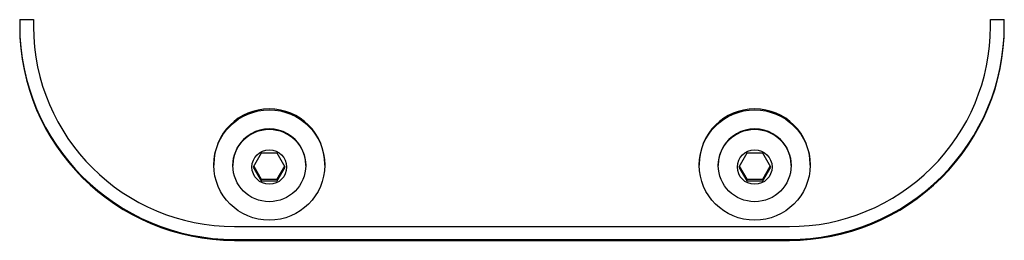
# Model space of a CAD drawing. Units: millimetres. Extents: x 10 to 410, y -1 to 287.
# Drawn here: x 206 to 213, y 233 to 234 of the extents above; entities that cross this region are included whole.
import ezdxf

# ---------------------------------------------------------------- set-up
doc = ezdxf.new("R2010")
doc.units = ezdxf.units.MM
for name, color, linetype in [('013-061-436', 7, 'Continuous'), ('Default', 7, 'Continuous'), ('LAAGBOLKOPSCHROE', 7, 'Continuous'), ('SLUITRING_M8', 7, 'Continuous')]:
    doc.layers.add(name, color=color, linetype=linetype)

# ---------------------------------------------------------------- blocks, each defined once
blk = doc.blocks.new('SE22')
at = {"layer": '013-061-436', "color": 3, "linetype": 'Continuous'}
for p, q in [((71.45, 86.9896), (71.45, 86.9398)), ((71.45, 86.9896), (71.55, 86.9896)), ((71.55, 86.9896), (71.55, 86.9398)), ((78.45, 86.9398), (78.45, 86.9896)), ((78.45, 86.9896), (78.55, 86.9896)), ((78.55, 86.9398), (78.55, 86.9896)), ((73, 85.4953), (77, 85.4953)), ((73, 85.3957), (73, 85.4022)), ((73, 85.4022), (77, 85.4022)), ((73, 85.3957), (77, 85.3957)), ((77, 85.3957), (77, 85.4022))]:
    blk.add_line(p, q, dxfattribs=at)
for centre, major_axis, start_param, end_param in [((73, 86.9463), (-1.55, 0), 0, 1.570796), ((73, 86.9398), (-1.55, 0), 0, 1.570796), ((73, 86.9398), (-1.45, 0), 0, 1.570796), ((77, 86.9463), (-1.55, 0), 1.570796, 3.141593), ((77, 86.9398), (-1.55, 0), 1.570796, 3.141593), ((77, 86.9398), (-1.45, 0), 1.570796, 3.141593)]:
    blk.add_ellipse(centre, major_axis=major_axis, ratio=0.996195, start_param=start_param, end_param=end_param, dxfattribs=at)
at = {"layer": 'LAAGBOLKOPSCHROE', "color": 3, "linetype": 'Continuous'}
for p, q in [((73.1923, 86.0247), (73.1345, 85.9251)), ((73.3077, 86.0247), (73.1923, 86.0247)), ((73.3655, 85.9251), (73.3077, 86.0247)), ((76.6923, 86.0247), (76.6345, 85.9251)), ((76.8077, 86.0247), (76.6923, 86.0247)), ((76.8655, 85.9251), (76.8077, 86.0247)), ((72.9875, 85.9395), (72.9875, 85.9362)), ((73.1345, 85.9251), (73.1923, 85.8255)), ((73.1383, 85.9317), (73.1923, 85.8386)), ((73.3077, 85.8386), (73.3617, 85.9317)), ((73.3077, 85.8255), (73.3655, 85.9251)), ((73.5125, 85.9362), (73.5125, 85.9395)), ((76.4875, 85.9395), (76.4875, 85.9362)), ((76.6345, 85.9251), (76.6923, 85.8255)), ((76.6383, 85.9317), (76.6923, 85.8386)), ((76.8077, 85.8386), (76.8617, 85.9317)), ((76.8077, 85.8255), (76.8655, 85.9251)), ((77.0125, 85.9362), (77.0125, 85.9395)), ((73.1923, 85.8386), (73.3077, 85.8386)), ((73.1923, 85.8386), (73.1923, 85.8255)), ((73.1923, 85.8255), (73.3077, 85.8255)), ((73.3077, 85.8386), (73.3077, 85.8255)), ((76.6923, 85.8386), (76.8077, 85.8386)), ((76.6923, 85.8386), (76.6923, 85.8255)), ((76.6923, 85.8255), (76.8077, 85.8255)), ((76.8077, 85.8386), (76.8077, 85.8255))]:
    blk.add_line(p, q, dxfattribs=at)
for centre in [(73.25, 85.9395), (76.75, 85.9395)]:
    blk.add_ellipse(centre, major_axis=(0.2625, 0), ratio=0.996195, start_param=0, end_param=3.141593, dxfattribs=at)
for centre, major_axis in [((73.25, 85.9362), (-0.2625, 0)), ((76.75, 85.9362), (-0.2625, 0)), ((73.25, 85.9251), (0.125, 0)), ((76.75, 85.9251), (0.125, 0))]:
    blk.add_ellipse(centre, major_axis=major_axis, ratio=0.996195, dxfattribs=at)
at = {"layer": 'SLUITRING_M8', "color": 3, "linetype": 'Continuous'}
for p, q in [((72.85, 85.9465), (72.85, 85.9395)), ((73.65, 85.9395), (73.65, 85.9465)), ((76.35, 85.9465), (76.35, 85.9395)), ((77.15, 85.9395), (77.15, 85.9465))]:
    blk.add_line(p, q, dxfattribs=at)
for centre in [(73.25, 85.9465), (76.75, 85.9465)]:
    blk.add_ellipse(centre, major_axis=(-0.4, 0), ratio=0.996195, start_param=3.141593, end_param=6.283185, dxfattribs=at)
for centre in [(73.25, 85.9395), (76.75, 85.9395)]:
    blk.add_ellipse(centre, major_axis=(-0.4, 0), ratio=0.996195, dxfattribs=at)

msp = doc.modelspace()

# ---------------------------------------------------------------- block references
at = {"layer": 'Default', "color": 7}
msp.add_blockref('SE22', (134.69802, 147.12849), dxfattribs=at)

doc.saveas('drawing.dxf')
